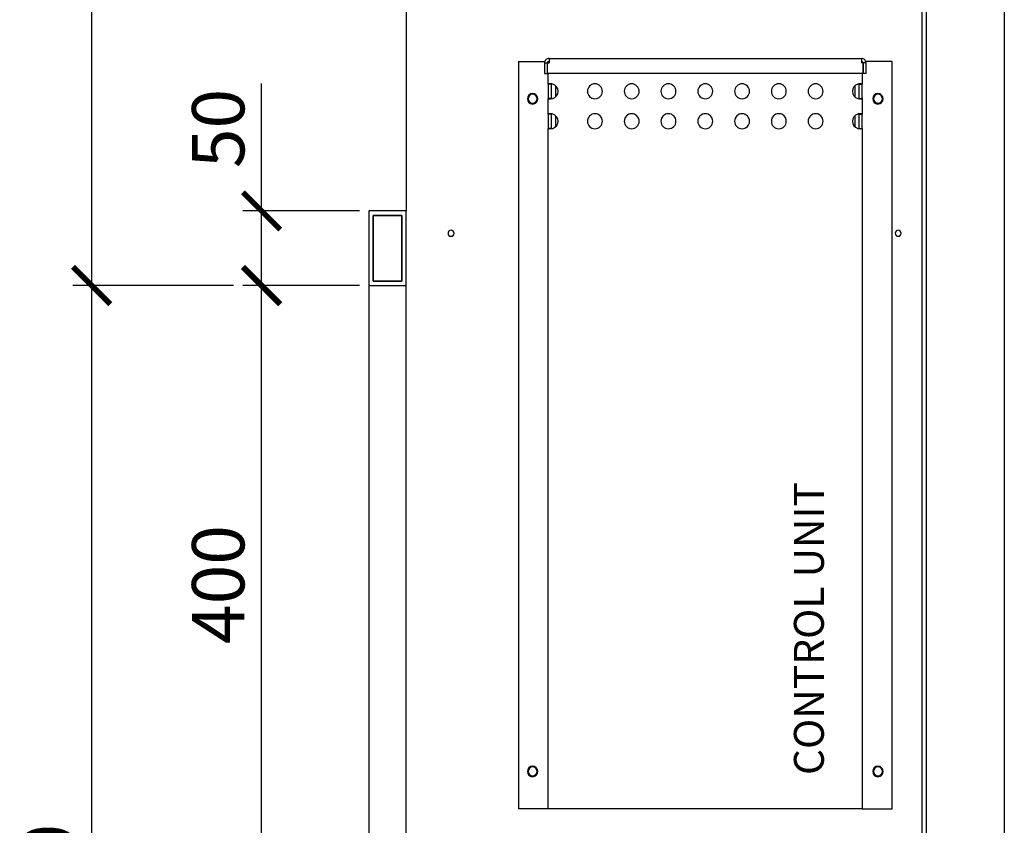
# Model space of a CAD drawing. Units: millimetres. Extents: x -789 to -14, y -5278 to -3199.
# Drawn here: x -498 to -432, y -4163 to -4109 of the extents above; entities that cross this region are included whole.
import ezdxf

# ---------------------------------------------------------------- set-up
doc = ezdxf.new("R2010")
doc.units = ezdxf.units.MM
doc.header["$MEASUREMENT"] = 0
doc.layers.add('METAAL', color=5, linetype='Continuous')
doc.layers.add('TEKST&AFMETINGEN', color=1, linetype='Continuous')
doc.styles.get("Standard").update_dxf_attribs({"font": 'tahoma.ttf', "height": 3.5})
doc.dimstyles.new('METALFIRE', dxfattribs={"dimtxt": 3.5, "dimasz": 2.5, "dimexe": 1.25, "dimexo": 0.625, "dimtad": 1, "dimdec": 0, "dimlfac": 10, "dimtxsty": 'Standard', "dimblk": 'ARCHTICK', "dimcen": 2.5, "dimclrd": 256, "dimclre": 256, "dimclrt": 256, "dimadec": 0, "dimazin": 0, "dimtfac": 1, "dimtdec": 0, "dimtmove": 0, "dimatfit": 3, "dimfxl": 1, "dimlwd": -1, "dimlwe": -1, "dimarcsym": 0})

# ---------------------------------------------------------------- blocks, each defined once
blk = doc.blocks.new('_ArchTick')
at = {"layer": 'TEKST&AFMETINGEN', "color": 0, "const_width": 0.15}
blk.add_lwpolyline([(-0.5, -0.5), (0.5, 0.5)], dxfattribs=at)
blk = doc.blocks.new('*D210')
at = {"layer": 'Defpoints', "color": 0, "transparency": 16777216}
for p in [(-481.799, -4127.038), (-474.624, -4127.038), (-481.799, -4167.047)]:
    blk.add_point(p, dxfattribs=at)
at = {"layer": 'TEKST&AFMETINGEN', "transparency": 16777216}
for p, q in [((-475.249, -4127.038), (-483.049, -4127.038)), ((-481.799, -4167.047), (-481.799, -4127.038)), ((-482.424, -4167.047), (-483.049, -4167.047))]:
    blk.add_line(p, q, dxfattribs=at)
at = {"layer": 'TEKST&AFMETINGEN', "transparency": 16777216, "xscale": 2.5, "yscale": 2.5, "zscale": 2.5}
for p, rotation in [((-481.799, -4127.038), 90), ((-481.799, -4167.047), 270)]:
    blk.add_blockref('_ArchTick', p, dxfattribs=dict(at, rotation=rotation))
at = {"layer": 'TEKST&AFMETINGEN', "transparency": 16777216, "insert": (-484.245, -4147.043), "char_height": 3.5, "attachment_point": 5, "rotation": 90}
blk.add_mtext('400', dxfattribs=at)
blk = doc.blocks.new('*D211')
at = {"layer": 'Defpoints', "color": 0, "transparency": 16777216}
for p in [(-494.412, -4039.538), (-504.651, -4207.047), (-478.929, -4207.047)]:
    blk.add_point(p, dxfattribs=at)
at = {"layer": 'TEKST&AFMETINGEN', "transparency": 16777216}
for p, q in [((-495.037, -4039.538), (-505.901, -4039.538)), ((-504.651, -4039.538), (-504.651, -4207.047)), ((-479.554, -4207.047), (-505.901, -4207.047))]:
    blk.add_line(p, q, dxfattribs=at)
at = {"layer": 'TEKST&AFMETINGEN', "transparency": 16777216, "xscale": 2.5, "yscale": 2.5, "zscale": 2.5}
for p, rotation in [((-504.651, -4039.538), 90), ((-504.651, -4207.047), 270)]:
    blk.add_blockref('_ArchTick', p, dxfattribs=dict(at, rotation=rotation))
at = {"layer": 'TEKST&AFMETINGEN', "transparency": 16777216, "insert": (-507.095, -4123.293), "char_height": 3.5, "attachment_point": 5, "rotation": 90}
blk.add_mtext('1675', dxfattribs=at)
blk = doc.blocks.new('*D212')
at = {"layer": 'Defpoints', "color": 0, "transparency": 16777216}
for p in [(-468.124, -4039.538), (-493.162, -4127.038), (-483.049, -4127.038)]:
    blk.add_point(p, dxfattribs=at)
at = {"layer": 'TEKST&AFMETINGEN', "transparency": 16777216}
for p, q in [((-468.749, -4039.538), (-494.412, -4039.538)), ((-493.162, -4039.538), (-493.162, -4127.038)), ((-483.674, -4127.038), (-494.412, -4127.038))]:
    blk.add_line(p, q, dxfattribs=at)
at = {"layer": 'TEKST&AFMETINGEN', "transparency": 16777216, "xscale": 2.5, "yscale": 2.5, "zscale": 2.5}
for p, rotation in [((-493.162, -4039.538), 90), ((-493.162, -4127.038), 270)]:
    blk.add_blockref('_ArchTick', p, dxfattribs=dict(at, rotation=rotation))
at = {"layer": 'TEKST&AFMETINGEN', "transparency": 16777216, "insert": (-495.617, -4083.288), "char_height": 3.5, "attachment_point": 5, "rotation": 90}
blk.add_mtext('875', dxfattribs=at)
blk = doc.blocks.new('*D213')
at = {"layer": 'Defpoints', "color": 0, "transparency": 16777216}
for p in [(-483.049, -4127.038), (-493.162, -4207.047), (-478.053, -4207.047)]:
    blk.add_point(p, dxfattribs=at)
at = {"layer": 'TEKST&AFMETINGEN', "transparency": 16777216}
for p, q in [((-483.674, -4127.038), (-494.412, -4127.038)), ((-493.162, -4127.038), (-493.162, -4207.047)), ((-478.678, -4207.047), (-494.412, -4207.047))]:
    blk.add_line(p, q, dxfattribs=at)
at = {"layer": 'TEKST&AFMETINGEN', "transparency": 16777216, "xscale": 2.5, "yscale": 2.5, "zscale": 2.5}
for p, rotation in [((-493.162, -4127.038), 90), ((-493.162, -4207.047), 270)]:
    blk.add_blockref('_ArchTick', p, dxfattribs=dict(at, rotation=rotation))
at = {"layer": 'TEKST&AFMETINGEN', "transparency": 16777216, "insert": (-495.617, -4167.043), "char_height": 3.5, "attachment_point": 5, "rotation": 90}
blk.add_mtext('800', dxfattribs=at)
blk = doc.blocks.new('*D276')
at = {"layer": 'Defpoints', "color": 0, "transparency": 16777216}
for p in [(-481.799, -4122.047), (-474.624, -4122.047), (-474.624, -4127.047)]:
    blk.add_point(p, dxfattribs=at)
at = {"layer": 'TEKST&AFMETINGEN', "transparency": 16777216}
for p, q in [((-481.799, -4122.047), (-481.799, -4113.528)), ((-475.249, -4122.047), (-483.049, -4122.047)), ((-481.799, -4127.047), (-481.799, -4122.047)), ((-475.249, -4127.047), (-483.049, -4127.047))]:
    blk.add_line(p, q, dxfattribs=at)
at = {"layer": 'TEKST&AFMETINGEN', "transparency": 16777216, "xscale": 2.5, "yscale": 2.5, "zscale": 2.5}
for p, rotation in [((-481.799, -4122.047), 90), ((-481.799, -4127.047), 270)]:
    blk.add_blockref('_ArchTick', p, dxfattribs=dict(at, rotation=rotation))
at = {"layer": 'TEKST&AFMETINGEN', "transparency": 16777216, "insert": (-484.245, -4116.537), "char_height": 3.5, "attachment_point": 5, "rotation": 90}
blk.add_mtext('50', dxfattribs=at)

msp = doc.modelspace()

# ---------------------------------------------------------------- linework, layer by layer
at = {"layer": 'METAAL'}
for points in [[(-437.324, -4167.047), (-437.324, -4104.436)], [(-472.124, -4104.547), (-472.124, -4122.047)], [(-437.624, -4167.047), (-437.624, -4104.547)], [(-432.124, -4108.047), (-432.124, -4168.047)], [(-464.624, -4112.047), (-462.857, -4112.047)], [(-464.624, -4112.047), (-464.624, -4162.047)], [(-462.874, -4112.147), (-462.874, -4112.847)], [(-462.874, -4112.147), (-462.674, -4112.147)], [(-462.674, -4112.847), (-462.674, -4112.147)], [(-462.667, -4112.847), (-462.667, -4112.147)], [(-462.667, -4112.147), (-462.574, -4112.147)], [(-462.624, -4112.147), (-462.624, -4112.06)], [(-462.574, -4111.847), (-441.674, -4111.847)], [(-462.574, -4111.847), (-462.574, -4112.147)], [(-441.674, -4111.847), (-441.674, -4112.147)], [(-441.581, -4112.147), (-441.674, -4112.147)], [(-441.624, -4112.06), (-441.624, -4112.147)], [(-441.581, -4112.147), (-441.581, -4112.847)], [(-441.574, -4112.147), (-441.574, -4112.847)], [(-441.374, -4112.147), (-441.574, -4112.147)], [(-439.624, -4112.047), (-441.392, -4112.047)], [(-441.374, -4112.847), (-441.374, -4112.147)], [(-439.624, -4162.047), (-439.624, -4112.047)], [(-462.874, -4112.847), (-462.674, -4112.847)], [(-441.581, -4112.847), (-462.667, -4112.847)], [(-462.624, -4113.567), (-462.624, -4112.847)], [(-441.624, -4112.847), (-441.624, -4113.567)], [(-441.374, -4112.847), (-441.574, -4112.847)], [(-462.622, -4113.562), (-462.624, -4113.567)], [(-462.624, -4113.567), (-462.624, -4114.527)], [(-462.504, -4113.567), (-462.624, -4113.567)], [(-462.616, -4113.557), (-462.622, -4113.562)], [(-462.598, -4113.551), (-462.616, -4113.557)], [(-462.571, -4113.548), (-462.598, -4113.551)], [(-462.536, -4113.547), (-462.571, -4113.548)], [(-462.495, -4113.548), (-462.536, -4113.547)], [(-462.424, -4113.567), (-462.504, -4113.567)], [(-462.447, -4113.551), (-462.495, -4113.548)], [(-462.396, -4113.557), (-462.447, -4113.551)], [(-462.423, -4113.56), (-462.424, -4113.567)], [(-462.424, -4113.567), (-462.424, -4114.527)], [(-462.419, -4113.554), (-462.423, -4113.56)], [(-462.419, -4113.554), (-462.419, -4113.554)], [(-462.36, -4113.562), (-462.396, -4113.557)], [(-462.324, -4113.567), (-462.36, -4113.562)], [(-462.124, -4114.406), (-462.124, -4113.688)], [(-442.124, -4113.687), (-442.124, -4114.407)], [(-441.888, -4113.562), (-441.924, -4113.567)], [(-441.852, -4113.557), (-441.888, -4113.562)], [(-441.801, -4113.551), (-441.852, -4113.557)], [(-441.829, -4113.554), (-441.829, -4113.554)], [(-441.825, -4113.56), (-441.829, -4113.554)], [(-441.824, -4113.567), (-441.825, -4113.56)], [(-441.824, -4113.567), (-441.744, -4113.567)], [(-441.824, -4114.527), (-441.824, -4113.567)], [(-441.754, -4113.548), (-441.801, -4113.551)], [(-441.712, -4113.547), (-441.754, -4113.548)], [(-441.744, -4113.567), (-441.624, -4113.567)], [(-441.677, -4113.548), (-441.712, -4113.547)], [(-441.651, -4113.551), (-441.677, -4113.548)], [(-441.633, -4113.557), (-441.651, -4113.551)], [(-441.626, -4113.562), (-441.633, -4113.557)], [(-441.624, -4113.567), (-441.626, -4113.562)], [(-441.624, -4114.527), (-441.624, -4113.567)], [(-462.624, -4114.527), (-462.622, -4114.532)], [(-462.504, -4114.527), (-462.624, -4114.527)], [(-462.624, -4115.567), (-462.624, -4114.527)], [(-462.622, -4114.532), (-462.616, -4114.537)], [(-462.616, -4114.537), (-462.598, -4114.543)], [(-462.598, -4114.543), (-462.571, -4114.546)], [(-462.571, -4114.546), (-462.536, -4114.547)], [(-462.536, -4114.547), (-462.495, -4114.546)], [(-462.424, -4114.527), (-462.504, -4114.527)], [(-462.495, -4114.546), (-462.447, -4114.543)], [(-462.447, -4114.543), (-462.396, -4114.537)], [(-462.424, -4114.527), (-462.423, -4114.534)], [(-462.423, -4114.534), (-462.419, -4114.54)], [(-462.419, -4114.54), (-462.419, -4114.54)], [(-462.396, -4114.537), (-462.36, -4114.532)], [(-462.36, -4114.532), (-462.324, -4114.527)], [(-441.924, -4114.527), (-441.888, -4114.532)], [(-441.888, -4114.532), (-441.852, -4114.537)], [(-441.852, -4114.537), (-441.801, -4114.543)], [(-441.829, -4114.54), (-441.825, -4114.534)], [(-441.829, -4114.54), (-441.829, -4114.54)], [(-441.825, -4114.534), (-441.824, -4114.527)], [(-441.824, -4114.527), (-441.744, -4114.527)], [(-441.801, -4114.543), (-441.754, -4114.546)], [(-441.754, -4114.546), (-441.712, -4114.547)], [(-441.744, -4114.527), (-441.624, -4114.527)], [(-441.712, -4114.547), (-441.677, -4114.546)], [(-441.677, -4114.546), (-441.651, -4114.543)], [(-441.651, -4114.543), (-441.633, -4114.537)], [(-441.633, -4114.537), (-441.626, -4114.532)], [(-441.626, -4114.532), (-441.624, -4114.527)], [(-441.624, -4114.527), (-441.624, -4115.567)], [(-462.622, -4115.562), (-462.624, -4115.567)], [(-462.504, -4115.567), (-462.624, -4115.567)], [(-462.624, -4115.567), (-462.624, -4116.527)], [(-462.616, -4115.557), (-462.622, -4115.562)], [(-462.598, -4115.551), (-462.616, -4115.557)], [(-462.571, -4115.548), (-462.598, -4115.551)], [(-462.536, -4115.547), (-462.571, -4115.548)], [(-462.495, -4115.548), (-462.536, -4115.547)], [(-462.424, -4115.567), (-462.504, -4115.567)], [(-462.447, -4115.551), (-462.495, -4115.548)], [(-462.396, -4115.557), (-462.447, -4115.551)], [(-462.423, -4115.56), (-462.424, -4115.567)], [(-462.424, -4115.567), (-462.424, -4116.527)], [(-462.419, -4115.554), (-462.423, -4115.56)], [(-462.419, -4115.554), (-462.419, -4115.554)], [(-462.36, -4115.562), (-462.396, -4115.557)], [(-462.324, -4115.567), (-462.36, -4115.562)], [(-441.888, -4115.562), (-441.924, -4115.567)], [(-441.852, -4115.557), (-441.888, -4115.562)], [(-441.801, -4115.551), (-441.852, -4115.557)], [(-441.829, -4115.554), (-441.829, -4115.554)], [(-441.825, -4115.56), (-441.829, -4115.554)], [(-441.824, -4115.567), (-441.825, -4115.56)], [(-441.824, -4115.567), (-441.744, -4115.567)], [(-441.824, -4116.527), (-441.824, -4115.567)], [(-441.754, -4115.548), (-441.801, -4115.551)], [(-441.712, -4115.547), (-441.754, -4115.548)], [(-441.744, -4115.567), (-441.624, -4115.567)], [(-441.677, -4115.548), (-441.712, -4115.547)], [(-441.651, -4115.551), (-441.677, -4115.548)], [(-441.633, -4115.557), (-441.651, -4115.551)], [(-441.626, -4115.562), (-441.633, -4115.557)], [(-441.624, -4115.567), (-441.626, -4115.562)], [(-441.624, -4116.527), (-441.624, -4115.567)], [(-462.124, -4116.406), (-462.124, -4115.688)], [(-442.124, -4115.687), (-442.124, -4116.407)], [(-462.624, -4116.527), (-462.622, -4116.532)], [(-462.504, -4116.527), (-462.624, -4116.527)], [(-462.624, -4162.047), (-462.624, -4116.527)], [(-462.622, -4116.532), (-462.616, -4116.537)], [(-462.616, -4116.537), (-462.571, -4116.546)], [(-462.571, -4116.546), (-462.536, -4116.547)], [(-462.536, -4116.547), (-462.495, -4116.546)], [(-462.424, -4116.527), (-462.504, -4116.527)], [(-462.495, -4116.546), (-462.447, -4116.543)], [(-462.447, -4116.543), (-462.396, -4116.537)], [(-462.424, -4116.527), (-462.423, -4116.534)], [(-462.423, -4116.534), (-462.419, -4116.54)], [(-462.396, -4116.537), (-462.36, -4116.532)], [(-462.36, -4116.532), (-462.324, -4116.527)], [(-441.924, -4116.527), (-441.888, -4116.532)], [(-441.888, -4116.532), (-441.852, -4116.537)], [(-441.852, -4116.537), (-441.801, -4116.543)], [(-441.829, -4116.54), (-441.825, -4116.534)], [(-441.825, -4116.534), (-441.824, -4116.527)], [(-441.824, -4116.527), (-441.744, -4116.527)], [(-441.801, -4116.543), (-441.754, -4116.546)], [(-441.754, -4116.546), (-441.712, -4116.547)], [(-441.744, -4116.527), (-441.624, -4116.527)], [(-441.712, -4116.547), (-441.677, -4116.546)], [(-441.677, -4116.546), (-441.647, -4116.542)], [(-441.647, -4116.542), (-441.633, -4116.537)], [(-441.633, -4116.537), (-441.626, -4116.532)], [(-441.626, -4116.532), (-441.624, -4116.527)], [(-441.624, -4116.527), (-441.624, -4162.047)], [(-474.624, -4122.047), (-474.624, -4167.047)], [(-472.124, -4122.047), (-474.624, -4122.047)], [(-472.124, -4122.047), (-474.624, -4122.047)], [(-474.624, -4122.047), (-474.624, -4127.047)], [(-472.124, -4122.047), (-474.624, -4122.047)], [(-472.124, -4167.047), (-472.124, -4122.047)], [(-472.124, -4127.047), (-472.124, -4122.047)], [(-474.324, -4126.747), (-474.324, -4122.347)], [(-474.324, -4122.347), (-472.424, -4122.347)], [(-472.424, -4122.347), (-474.324, -4122.347)], [(-474.324, -4122.347), (-474.324, -4126.747)], [(-472.424, -4122.347), (-472.424, -4126.747)], [(-472.424, -4126.747), (-472.424, -4122.347)], [(-472.424, -4126.747), (-474.324, -4126.747)], [(-474.324, -4126.747), (-472.424, -4126.747)], [(-474.624, -4127.047), (-472.124, -4127.047)], [(-462.724, -4162.047), (-464.624, -4162.047)], [(-462.624, -4162.047), (-462.724, -4162.047)], [(-462.324, -4162.047), (-462.624, -4162.047)], [(-441.924, -4162.047), (-462.324, -4162.047)], [(-441.624, -4162.047), (-441.924, -4162.047)], [(-441.624, -4162.047), (-441.524, -4162.047)], [(-441.524, -4162.047), (-439.624, -4162.047)]]:
    msp.add_lwpolyline(points, dxfattribs=at)
for points in [[(-462.574, -4111.847, 0.414214), (-462.874, -4112.147, 0.414214)], [(-462.574, -4112.047, 0.414214), (-462.674, -4112.147, 0.414214)], [(-441.374, -4112.147, 0.414214), (-441.674, -4111.847, 0.414214)], [(-441.574, -4112.147, 0.414214), (-441.674, -4112.047, 0.414214)], [(-462.324, -4114.527, 0.747768), (-462.324, -4113.567, 0.747768)], [(-441.924, -4113.567, 0.747768), (-441.924, -4114.527, 0.747768)], [(-462.324, -4116.527, 0.747768), (-462.324, -4115.567, 0.747768)], [(-441.924, -4115.567, 0.747768), (-441.924, -4116.527, 0.747768)]]:
    msp.add_lwpolyline(points, format="xyb", dxfattribs=at)
for points in [[(-460.005, -4114.047, 1), (-459.005, -4114.047, 1)], [(-457.545, -4114.047, 1), (-456.545, -4114.047, 1)], [(-455.085, -4114.047, 1), (-454.085, -4114.047, 1)], [(-452.624, -4114.047, 1), (-451.624, -4114.047, 1)], [(-450.164, -4114.047, 1), (-449.164, -4114.047, 1)], [(-447.704, -4114.047, 1), (-446.704, -4114.047, 1)], [(-445.243, -4114.047, 1), (-444.243, -4114.047, 1)], [(-464.024, -4114.547, 1), (-463.324, -4114.547, 1)], [(-463.974, -4114.547, 1), (-463.374, -4114.547, 1)], [(-440.924, -4114.547, 1), (-440.224, -4114.547, 1)], [(-440.874, -4114.547, 1), (-440.274, -4114.547, 1)], [(-460.005, -4116.047, 1), (-459.005, -4116.047, 1)], [(-457.545, -4116.047, 1), (-456.545, -4116.047, 1)], [(-455.085, -4116.047, 1), (-454.085, -4116.047, 1)], [(-452.624, -4116.047, 1), (-451.624, -4116.047, 1)], [(-450.164, -4116.047, 1), (-449.164, -4116.047, 1)], [(-447.704, -4116.047, 1), (-446.704, -4116.047, 1)], [(-445.243, -4116.047, 1), (-444.243, -4116.047, 1)], [(-469.324, -4123.547, 1), (-468.924, -4123.547, 1)], [(-439.424, -4123.547, 1), (-439.024, -4123.547, 1)], [(-464.024, -4159.547, 1), (-463.324, -4159.547, 1)], [(-463.974, -4159.547, 1), (-463.374, -4159.547, 1)], [(-440.924, -4159.547, 1), (-440.224, -4159.547, 1)], [(-440.874, -4159.547, 1), (-440.274, -4159.547, 1)]]:
    msp.add_lwpolyline(points, format="xyb", close=True, dxfattribs=at)

# ---------------------------------------------------------------- texts
at = {"layer": 'TEKST&AFMETINGEN'}
msp.add_text('CONTROL UNIT', height=2, rotation=90, dxfattribs=at).set_placement((-444.194, -4159.787))

# ---------------------------------------------------------------- dimensions: what is measured, and where the dimension line sits
for base, p1, p2, picture, middle in [((-504.651, -4207.047), (-494.412, -4039.538), (-478.929, -4207.047), '*D211', (-507.095, -4123.293)), ((-481.799, -4122.047), (-474.624, -4127.047), (-474.624, -4122.047), '*D276', (-484.245, -4116.537)), ((-481.799, -4127.038), (-481.799, -4167.047), (-474.624, -4127.038), '*D210', (-484.245, -4147.043))]:
    dim = msp.add_linear_dim(base=base, p1=p1, p2=p2, angle=90, dimstyle='METALFIRE', dxfattribs=at)
    dim.commit()
    dim.dimension.update_dxf_attribs({"geometry": picture, "text_midpoint": middle})
for base, p1, p2, picture, middle in [((-493.162, -4127.038), (-468.124, -4039.538), (-483.049, -4127.038), '*D212', (-495.617, -4083.288)), ((-493.162, -4207.047), (-483.049, -4127.038), (-478.053, -4207.047), '*D213', (-495.617, -4167.043))]:
    dim = msp.add_linear_dim(base=base, p1=p1, p2=p2, angle=90, dimstyle='METALFIRE', override={"dimtmove": 1}, dxfattribs=at)
    dim.commit()
    dim.dimension.update_dxf_attribs({"geometry": picture, "text_midpoint": middle})

doc.saveas('drawing.dxf')
